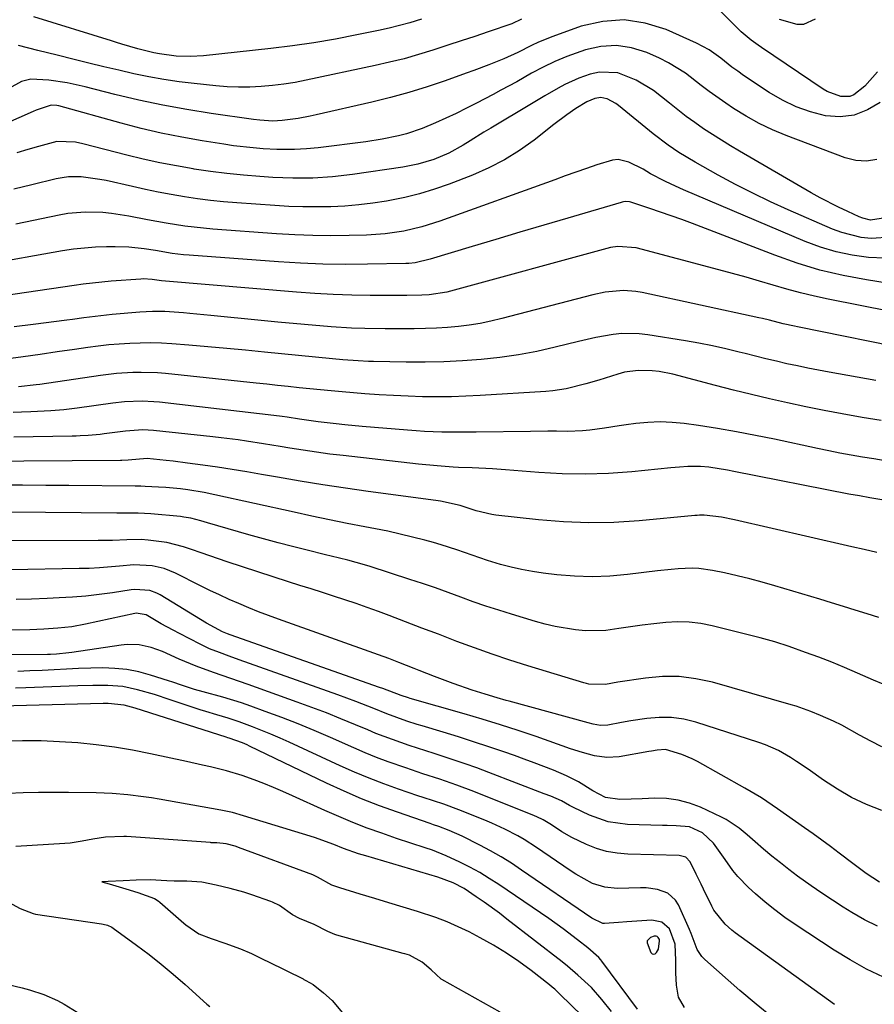
# Model space of a CAD drawing. Units: inches. Extents: x 1867910 to 1873295, y 405528 to 410845.
# Drawn here: x 1871173 to 1871379, y 405944 to 406181 of the extents above; entities that cross this region are included whole.
import ezdxf

# ---------------------------------------------------------------- set-up
doc = ezdxf.new("R2010")
doc.units = ezdxf.units.IN
doc.header["$MEASUREMENT"] = 0
for name, color, linetype in [('1', 7, 'Continuous'), ('7', 7, 'Continuous'), ('8', 7, 'Continuous')]:
    doc.layers.add(name, color=color, linetype=linetype)

msp = doc.modelspace()

# ---------------------------------------------------------------- linework, layer by layer
at = {"layer": '1', "color": 18}
msp.add_polyline3d([(1871326.96, 405959.23, 1796), (1871326.67, 405959.75, 1796), (1871326.45, 405959.93, 1796), (1871326.22, 405960.04, 1796), (1871325.68, 405960.01, 1796), (1871324.85, 405959.7, 1796), (1871324.05, 405958.92, 1796), (1871323.99, 405958.4, 1796), (1871324.91, 405956.11, 1796), (1871325.24, 405955.81, 1796), (1871325.58, 405955.67, 1796), (1871325.93, 405955.78, 1796), (1871326.28, 405956.06, 1796), (1871326.74, 405956.94, 1796), (1871327.02, 405958.94, 1796), (1871326.96, 405959.23, 1796)], dxfattribs=at)
at = {"layer": '7', "color": 18}
for points in [[(1871379.5, 406168.27, 1844), (1871376.5, 406164.82, 1844), (1871373.85, 406162.76, 1844), (1871372.85, 406162.36, 1844), (1871370.68, 406162.32, 1844), (1871367.44, 406163.52, 1844), (1871366.43, 406164.11, 1844), (1871351.58, 406174.1, 1844), (1871350.73, 406174.69, 1844), (1871349.07, 406175.92, 1844), (1871346.7, 406177.91, 1844), (1871345.94, 406178.62, 1844), (1871345.21, 406179.34, 1844), (1871333.69, 406190.93, 1844)], [(1871380.16, 406160.92, 1842), (1871377.12, 406159.09, 1842), (1871373.94, 406157.84, 1842), (1871370.54, 406157.47, 1842), (1871367, 406157.69, 1842), (1871363.42, 406158.63, 1842), (1871359.94, 406159.83, 1842), (1871356.64, 406161.44, 1842), (1871353.44, 406163.31, 1842), (1871347.27, 406167.42, 1842), (1871345.85, 406168.41, 1842), (1871344.45, 406169.41, 1842), (1871341.73, 406171.54, 1842), (1871338.93, 406173.55, 1842), (1871337.44, 406174.39, 1842), (1871335.9, 406175.16, 1842), (1871328.6, 406178.44, 1842), (1871323.54, 406180.03, 1842), (1871318.45, 406180.83, 1842), (1871313.31, 406180.43, 1842), (1871308.14, 406179.24, 1842), (1871301.24, 406176.76, 1842), (1871297.8, 406175.39, 1842), (1871296.12, 406174.62, 1842), (1871292.81, 406172.97, 1842), (1871289.44, 406171.43, 1842), (1871285.81, 406169.97, 1842), (1871282.22, 406168.61, 1842), (1871280.41, 406167.96, 1842), (1871275.34, 406166.14, 1842), (1871270.97, 406164.66, 1842), (1871266.57, 406163.29, 1842), (1871262.12, 406162.08, 1842), (1871257.64, 406160.97, 1842), (1871244.19, 406157.89, 1842), (1871242.77, 406157.59, 1842), (1871239.91, 406157.07, 1842), (1871236.06, 406156.53, 1842), (1871233.74, 406156.42, 1842), (1871230.66, 406156.62, 1842), (1871229.12, 406156.81, 1842), (1871218.9, 406158.27, 1842), (1871213.05, 406159.2, 1842), (1871207.23, 406160.25, 1842), (1871201.45, 406161.48, 1842), (1871195.69, 406162.83, 1842), (1871188.51, 406164.64, 1842), (1871184.19, 406165.59, 1842), (1871179.81, 406166.29, 1842), (1871175.46, 406166.54, 1842), (1871173.23, 406165.92, 1842), (1871170.12, 406164.23, 1842)], [(1871293.76, 406180.93, 1844), (1871291.35, 406179.83, 1844), (1871285.69, 406177.91, 1844), (1871282.44, 406176.81, 1844), (1871279.19, 406175.73, 1844), (1871275.93, 406174.66, 1844), (1871272.33, 406173.48, 1844), (1871268.89, 406172.43, 1844), (1871265.42, 406171.44, 1844), (1871261.93, 406170.57, 1844), (1871258.41, 406169.76, 1844), (1871241.85, 406166.23, 1844), (1871239.16, 406165.71, 1844), (1871236.45, 406165.27, 1844), (1871233.72, 406164.95, 1844), (1871230.98, 406164.71, 1844), (1871228.24, 406164.59, 1844), (1871225.5, 406164.57, 1844), (1871222.76, 406164.69, 1844), (1871220.02, 406164.9, 1844), (1871214.85, 406165.44, 1844), (1871211.18, 406165.89, 1844), (1871207.52, 406166.42, 1844), (1871203.88, 406167.08, 1844), (1871200.25, 406167.82, 1844), (1871196.64, 406168.64, 1844), (1871193.04, 406169.48, 1844), (1871189.44, 406170.35, 1844), (1871185.85, 406171.24, 1844), (1871181.83, 406172.25, 1844), (1871179.5, 406172.84, 1844), (1871177.17, 406173.43, 1844), (1871172.51, 406174.62, 1844)], [(1871269.59, 406180.97, 1846), (1871266.77, 406180.1, 1846), (1871264.29, 406179.41, 1846), (1871261.79, 406178.79, 1846), (1871259.27, 406178.23, 1846), (1871254.03, 406177.16, 1846), (1871248.87, 406176.18, 1846), (1871243.7, 406175.3, 1846), (1871238.5, 406174.56, 1846), (1871233.29, 406173.92, 1846), (1871217.06, 406172.15, 1846), (1871213.97, 406171.95, 1846), (1871210.48, 406172.06, 1846), (1871206.46, 406172.58, 1846), (1871205.1, 406172.85, 1846), (1871201.23, 406173.82, 1846), (1871197.4, 406174.95, 1846), (1871196.13, 406175.34, 1846), (1871194.86, 406175.73, 1846), (1871176.19, 406181.56, 1846)], [(1871364.49, 406180.99, 1846), (1871361.67, 406179.68, 1846), (1871360.14, 406179.66, 1846), (1871355.95, 406180.9, 1846)], [(1871382.49, 406133.26, 1838), (1871377.88, 406132.56, 1838), (1871376.02, 406133.02, 1838), (1871375.12, 406133.37, 1838), (1871372.36, 406134.62, 1838), (1871370.11, 406135.68, 1838), (1871365.69, 406137.95, 1838), (1871363.51, 406139.16, 1838), (1871346.29, 406149.15, 1838), (1871344.09, 406150.46, 1838), (1871341.91, 406151.79, 1838), (1871339.75, 406153.17, 1838), (1871337.62, 406154.58, 1838), (1871335.52, 406156.04, 1838), (1871333.45, 406157.54, 1838), (1871331.42, 406159.09, 1838), (1871329.42, 406160.69, 1838), (1871325.5, 406163.77, 1838), (1871321.4, 406166.27, 1838), (1871316.93, 406168.02, 1838), (1871312.51, 406168.2, 1838), (1871310.28, 406167.72, 1838), (1871307.58, 406166.75, 1838), (1871304.19, 406165.22, 1838), (1871302.55, 406164.33, 1838), (1871299.33, 406162.46, 1838), (1871296.12, 406160.55, 1838), (1871286.36, 406154.72, 1838), (1871284.67, 406153.7, 1838), (1871281.32, 406151.63, 1838), (1871279.66, 406150.57, 1838), (1871276.24, 406148.66, 1838), (1871272.61, 406147.16, 1838), (1871268.76, 406146.02, 1838), (1871265.14, 406145.31, 1838), (1871252.96, 406143.52, 1838), (1871248.18, 406142.95, 1838), (1871243.39, 406142.66, 1838), (1871238.58, 406142.63, 1838), (1871233.78, 406142.84, 1838), (1871230.63, 406143.05, 1838), (1871226.67, 406143.38, 1838), (1871222.71, 406143.77, 1838), (1871218.77, 406144.28, 1838), (1871214.83, 406144.86, 1838), (1871214.6, 406144.89, 1838), (1871210.56, 406145.6, 1838), (1871206.54, 406146.38, 1838), (1871202.54, 406147.26, 1838), (1871198.55, 406148.22, 1838), (1871187.98, 406150.93, 1838), (1871186.19, 406151.31, 1838), (1871181.68, 406151.47, 1838), (1871177.3, 406150.32, 1838), (1871174.68, 406149.55, 1838), (1871172.08, 406148.74, 1838)], [(1871382.77, 406128.44, 1836), (1871378.03, 406128.12, 1836), (1871375.62, 406128.4, 1836), (1871370.96, 406129.53, 1836), (1871368.69, 406130.38, 1836), (1871358.03, 406135.04, 1836), (1871353.74, 406136.99, 1836), (1871349.48, 406139.02, 1836), (1871345.29, 406141.16, 1836), (1871341.14, 406143.39, 1836), (1871335.57, 406146.48, 1836), (1871331.63, 406148.85, 1836), (1871329.1, 406150.59, 1836), (1871325.44, 406153.37, 1836), (1871317.08, 406160.13, 1836), (1871316.44, 406160.61, 1836), (1871314.36, 406161.76, 1836), (1871314.31, 406161.78, 1836), (1871312.87, 406162.09, 1836), (1871311.42, 406161.87, 1836), (1871309.43, 406161.06, 1836), (1871306.84, 406159.47, 1836), (1871304.62, 406157.93, 1836), (1871301.49, 406155.58, 1836), (1871296.76, 406151.85, 1836), (1871293.27, 406149.35, 1836), (1871289.65, 406147.07, 1836), (1871285.85, 406145.13, 1836), (1871281.91, 406143.4, 1836), (1871276.25, 406141.23, 1836), (1871272.73, 406139.99, 1836), (1871269.17, 406138.89, 1836), (1871265.56, 406138, 1836), (1871261.2, 406137.12, 1836), (1871257.86, 406136.61, 1836), (1871254.51, 406136.2, 1836), (1871251.14, 406135.93, 1836), (1871247.76, 406135.76, 1836), (1871244.38, 406135.72, 1836), (1871241, 406135.74, 1836), (1871237.62, 406135.86, 1836), (1871234.24, 406136.05, 1836), (1871225.1, 406136.69, 1836), (1871221.92, 406136.96, 1836), (1871218.76, 406137.29, 1836), (1871215.6, 406137.7, 1836), (1871212.45, 406138.17, 1836), (1871209.31, 406138.71, 1836), (1871206.17, 406139.29, 1836), (1871203.05, 406139.94, 1836), (1871199.94, 406140.61, 1836), (1871193.6, 406142.06, 1836), (1871192.1, 406142.36, 1836), (1871187.56, 406142.97, 1836), (1871184.52, 406142.96, 1836), (1871183.01, 406142.76, 1836), (1871181.52, 406142.48, 1836), (1871175.7, 406141.08, 1836), (1871171.31, 406139.97, 1836)], [(1871381.28, 406123.42, 1834), (1871377.35, 406123.53, 1834), (1871373.44, 406124.08, 1834), (1871369.58, 406124.87, 1834), (1871365.81, 406126.02, 1834), (1871362.1, 406127.39, 1834), (1871332.77, 406139.82, 1834), (1871329.76, 406141.18, 1834), (1871328.29, 406141.91, 1834), (1871324.82, 406143.73, 1834), (1871323.06, 406144.8, 1834), (1871319.62, 406146.52, 1834), (1871317, 406147.12, 1834), (1871315.67, 406147.02, 1834), (1871311.91, 406145.88, 1834), (1871309.36, 406144.99, 1834), (1871306.81, 406144.09, 1834), (1871304.27, 406143.19, 1834), (1871301.73, 406142.27, 1834), (1871274.01, 406132.27, 1834), (1871269.72, 406130.91, 1834), (1871265.34, 406129.89, 1834), (1871260.88, 406129.23, 1834), (1871258.64, 406129.05, 1834), (1871256.39, 406128.94, 1834), (1871252.16, 406128.84, 1834), (1871247.79, 406128.8, 1834), (1871243.42, 406128.84, 1834), (1871239.05, 406129.01, 1834), (1871234.69, 406129.26, 1834), (1871219.34, 406130.38, 1834), (1871214.81, 406130.82, 1834), (1871212.56, 406131.12, 1834), (1871208.06, 406131.84, 1834), (1871203.58, 406132.65, 1834), (1871199.06, 406133.52, 1834), (1871194.88, 406134.16, 1834), (1871192.78, 406134.35, 1834), (1871188.56, 406134.47, 1834), (1871184.37, 406134.11, 1834), (1871182.29, 406133.75, 1834), (1871171.79, 406131.58, 1834)], [(1871382.37, 406117.31, 1832), (1871376.89, 406118.16, 1832), (1871371.25, 406119.23, 1832), (1871365.67, 406120.53, 1832), (1871360.19, 406122.18, 1832), (1871354.76, 406124.08, 1832), (1871334.94, 406131.72, 1832), (1871332.39, 406132.68, 1832), (1871329.82, 406133.61, 1832), (1871327.25, 406134.5, 1832), (1871324.66, 406135.36, 1832), (1871320.04, 406136.85, 1832), (1871319.75, 406136.93, 1832), (1871318.88, 406137.01, 1832), (1871318.29, 406136.95, 1832), (1871318, 406136.89, 1832), (1871317.71, 406136.82, 1832), (1871304.85, 406133.05, 1832), (1871299.08, 406131.35, 1832), (1871293.31, 406129.63, 1832), (1871287.55, 406127.91, 1832), (1871281.79, 406126.17, 1832), (1871271.73, 406123.11, 1832), (1871268.05, 406122.27, 1832), (1871266.56, 406122.11, 1832), (1871265.81, 406122.07, 1832), (1871256.57, 406121.9, 1832), (1871251.2, 406121.87, 1832), (1871245.84, 406121.94, 1832), (1871240.47, 406122.16, 1832), (1871235.11, 406122.49, 1832), (1871213.6, 406124.09, 1832), (1871212.24, 406124.21, 1832), (1871209.52, 406124.54, 1832), (1871205.47, 406125.2, 1832), (1871202.76, 406125.62, 1832), (1871199.04, 406126.06, 1832), (1871195.8, 406126.15, 1832), (1871193.71, 406126.12, 1832), (1871191.05, 406126.01, 1832), (1871188.39, 406125.82, 1832), (1871185.75, 406125.51, 1832), (1871183.11, 406125.11, 1832), (1871164.13, 406121.79, 1832)], [(1871388.81, 406101.04, 1828), (1871360.24, 406106.85, 1828), (1871359.55, 406106.99, 1828), (1871356.81, 406107.6, 1828), (1871353.52, 406108.42, 1828), (1871351.78, 406108.84, 1828), (1871350.9, 406109.03, 1828), (1871322.77, 406115.13, 1828), (1871321.3, 406115.39, 1828), (1871318.33, 406115.59, 1828), (1871313.85, 406115.19, 1828), (1871310.92, 406114.57, 1828), (1871288.95, 406108.82, 1828), (1871286.36, 406108.2, 1828), (1871283.76, 406107.67, 1828), (1871281.14, 406107.26, 1828), (1871278.5, 406106.94, 1828), (1871275.85, 406106.71, 1828), (1871273.2, 406106.53, 1828), (1871270.54, 406106.43, 1828), (1871267.88, 406106.38, 1828), (1871260.89, 406106.35, 1828), (1871255.99, 406106.4, 1828), (1871252.73, 406106.53, 1828), (1871247.84, 406106.86, 1828), (1871235.02, 406107.99, 1828), (1871230.97, 406108.36, 1828), (1871226.93, 406108.74, 1828), (1871222.88, 406109.14, 1828), (1871218.84, 406109.55, 1828), (1871213.74, 406110.09, 1828), (1871212.25, 406110.23, 1828), (1871207.75, 406110.5, 1828), (1871204.75, 406110.51, 1828), (1871203.25, 406110.45, 1828), (1871201.75, 406110.35, 1828), (1871195.01, 406109.79, 1828), (1871192.28, 406109.52, 1828), (1871188.19, 406109, 1828), (1871185.47, 406108.64, 1828), (1871184.11, 406108.46, 1828), (1871175.98, 406107.41, 1828), (1871171.42, 406106.81, 1828)], [(1871379.11, 406093.87, 1826), (1871367.87, 406095.9, 1826), (1871365.31, 406096.38, 1826), (1871362.77, 406096.88, 1826), (1871360.23, 406097.41, 1826), (1871357.69, 406097.96, 1826), (1871355.16, 406098.54, 1826), (1871352.64, 406099.14, 1826), (1871350.12, 406099.77, 1826), (1871347.6, 406100.41, 1826), (1871346.21, 406100.77, 1826), (1871342.99, 406101.56, 1826), (1871339.75, 406102.29, 1826), (1871336.5, 406102.93, 1826), (1871333.24, 406103.5, 1826), (1871324.21, 406104.95, 1826), (1871322.11, 406105.19, 1826), (1871317.9, 406105.21, 1826), (1871315.79, 406104.99, 1826), (1871311.6, 406104.25, 1826), (1871307.44, 406103.31, 1826), (1871301.83, 406101.9, 1826), (1871297.42, 406100.91, 1826), (1871292.99, 406100.06, 1826), (1871288.52, 406099.43, 1826), (1871284.02, 406098.95, 1826), (1871279.5, 406098.65, 1826), (1871274.99, 406098.43, 1826), (1871270.46, 406098.35, 1826), (1871265.94, 406098.35, 1826), (1871258.06, 406098.48, 1826), (1871256.83, 406098.5, 1826), (1871254.36, 406098.61, 1826), (1871250.65, 406098.88, 1826), (1871248.19, 406099.1, 1826), (1871231.78, 406100.77, 1826), (1871227.22, 406101.22, 1826), (1871222.65, 406101.64, 1826), (1871218.08, 406102.03, 1826), (1871213.51, 406102.4, 1826), (1871209.44, 406102.72, 1826), (1871206.91, 406102.87, 1826), (1871204.37, 406102.95, 1826), (1871201.83, 406102.93, 1826), (1871199.29, 406102.85, 1826), (1871196.75, 406102.69, 1826), (1871194.22, 406102.48, 1826), (1871191.69, 406102.19, 1826), (1871189.17, 406101.85, 1826), (1871185.96, 406101.38, 1826), (1871181.83, 406100.78, 1826), (1871177.71, 406100.19, 1826), (1871173.58, 406099.63, 1826), (1871169.45, 406099.07, 1826)], [(1871380.45, 406084.25, 1824), (1871375.84, 406085.01, 1824), (1871371.05, 406085.86, 1824), (1871366.65, 406086.68, 1824), (1871362.26, 406087.58, 1824), (1871357.88, 406088.51, 1824), (1871353.51, 406089.51, 1824), (1871349.15, 406090.53, 1824), (1871344.8, 406091.61, 1824), (1871340.45, 406092.72, 1824), (1871330.23, 406095.4, 1824), (1871326.92, 406096.07, 1824), (1871325.24, 406096.26, 1824), (1871321.87, 406096.35, 1824), (1871318.55, 406095.9, 1824), (1871316.92, 406095.47, 1824), (1871312.37, 406094.02, 1824), (1871309.23, 406093.07, 1824), (1871304.47, 406091.87, 1824), (1871301.24, 406091.38, 1824), (1871299.6, 406091.23, 1824), (1871283.77, 406090.28, 1824), (1871280.29, 406090.12, 1824), (1871276.81, 406090.01, 1824), (1871273.33, 406089.98, 1824), (1871269.85, 406090.01, 1824), (1871266.37, 406090.12, 1824), (1871262.89, 406090.26, 1824), (1871259.42, 406090.47, 1824), (1871255.94, 406090.72, 1824), (1871250.46, 406091.17, 1824), (1871247.87, 406091.39, 1824), (1871245.28, 406091.63, 1824), (1871242.69, 406091.88, 1824), (1871240.1, 406092.16, 1824), (1871237.51, 406092.44, 1824), (1871234.92, 406092.72, 1824), (1871232.33, 406093, 1824), (1871229.74, 406093.27, 1824), (1871207.94, 406095.56, 1824), (1871205.97, 406095.72, 1824), (1871202.04, 406095.86, 1824), (1871200.07, 406095.84, 1824), (1871196.13, 406095.6, 1824), (1871192.22, 406095.13, 1824), (1871177.59, 406092.95, 1824), (1871176.73, 406092.83, 1824), (1871172.44, 406092.37, 1824)], [(1871381.36, 406074.57, 1822), (1871378.64, 406075.01, 1822), (1871375.92, 406075.46, 1822), (1871373.21, 406075.94, 1822), (1871370.49, 406076.43, 1822), (1871367.79, 406076.97, 1822), (1871365.09, 406077.52, 1822), (1871354.7, 406079.74, 1822), (1871350.13, 406080.67, 1822), (1871345.55, 406081.53, 1822), (1871340.96, 406082.31, 1822), (1871336.35, 406083.03, 1822), (1871332.95, 406083.52, 1822), (1871330.03, 406083.82, 1822), (1871327.12, 406083.95, 1822), (1871324.2, 406083.82, 1822), (1871321.29, 406083.54, 1822), (1871318.99, 406083.21, 1822), (1871317.23, 406082.95, 1822), (1871313.69, 406082.43, 1822), (1871310.16, 406081.93, 1822), (1871308.39, 406081.76, 1822), (1871304.83, 406081.65, 1822), (1871302.15, 406081.67, 1822), (1871300.07, 406081.67, 1822), (1871295.91, 406081.64, 1822), (1871282.81, 406081.47, 1822), (1871280.74, 406081.45, 1822), (1871278.66, 406081.45, 1822), (1871274.51, 406081.5, 1822), (1871270.37, 406081.66, 1822), (1871268.3, 406081.79, 1822), (1871266.23, 406081.95, 1822), (1871255.33, 406082.86, 1822), (1871251.15, 406083.24, 1822), (1871249.07, 406083.46, 1822), (1871244.73, 406083.95, 1822), (1871240.2, 406084.61, 1822), (1871237.22, 406085.1, 1822), (1871236.02, 406085.26, 1822), (1871235.42, 406085.34, 1822), (1871206.46, 406088.67, 1822), (1871205.06, 406088.8, 1822), (1871202.25, 406088.92, 1822), (1871198.04, 406088.76, 1822), (1871195.24, 406088.45, 1822), (1871186.58, 406087.26, 1822), (1871183.41, 406086.87, 1822), (1871180.23, 406086.6, 1822), (1871175.45, 406086.36, 1822), (1871173.16, 406086.28, 1822), (1871171.22, 406086.23, 1822)], [(1871379.37, 406052.5, 1818), (1871376.34, 406053.16, 1818), (1871373.31, 406053.86, 1818), (1871372.3, 406054.09, 1818), (1871345.05, 406060.33, 1818), (1871341.97, 406060.97, 1818), (1871337.74, 406061.49, 1818), (1871336.61, 406061.44, 1818), (1871336.05, 406061.4, 1818), (1871335.49, 406061.35, 1818), (1871322.05, 406060.1, 1818), (1871315.99, 406059.72, 1818), (1871309.92, 406059.6, 1818), (1871303.86, 406059.84, 1818), (1871297.8, 406060.34, 1818), (1871287.51, 406061.5, 1818), (1871286.6, 406061.62, 1818), (1871282.83, 406062.54, 1818), (1871278.91, 406063.82, 1818), (1871274.19, 406064.81, 1818), (1871273.1, 406064.97, 1818), (1871256.77, 406067.18, 1818), (1871251.29, 406067.96, 1818), (1871245.82, 406068.78, 1818), (1871240.36, 406069.67, 1818), (1871234.91, 406070.6, 1818), (1871231.08, 406071.28, 1818), (1871227.54, 406071.89, 1818), (1871224, 406072.47, 1818), (1871220.45, 406073, 1818), (1871216.9, 406073.51, 1818), (1871213.19, 406074.03, 1818), (1871209.78, 406074.46, 1818), (1871208.08, 406074.64, 1818), (1871203.52, 406075.08, 1818), (1871198.94, 406074.71, 1818), (1871197.34, 406074.63, 1818), (1871197.02, 406074.62, 1818), (1871162.02, 406074.42, 1818)], [(1871379.88, 406036.79, 1816), (1871377.03, 406037.66, 1816), (1871374.18, 406038.56, 1816), (1871371.34, 406039.45, 1816), (1871368.48, 406040.33, 1816), (1871365.63, 406041.2, 1816), (1871354.77, 406044.47, 1816), (1871351.76, 406045.34, 1816), (1871348.74, 406046.15, 1816), (1871345.7, 406046.88, 1816), (1871342.64, 406047.56, 1816), (1871339.8, 406048.16, 1816), (1871336.5, 406048.62, 1816), (1871334.83, 406048.68, 1816), (1871331.49, 406048.53, 1816), (1871329.82, 406048.39, 1816), (1871326.48, 406048.03, 1816), (1871319.3, 406047.14, 1816), (1871315.04, 406046.77, 1816), (1871310.78, 406046.61, 1816), (1871306.51, 406046.75, 1816), (1871302.25, 406047.11, 1816), (1871298.93, 406047.51, 1816), (1871296.34, 406047.88, 1816), (1871293.76, 406048.34, 1816), (1871291.21, 406048.93, 1816), (1871288.68, 406049.6, 1816), (1871285.54, 406050.55, 1816), (1871283.67, 406051.15, 1816), (1871279.97, 406052.46, 1816), (1871278.12, 406053.12, 1816), (1871274.38, 406054.32, 1816), (1871272.49, 406054.87, 1816), (1871270.4, 406055.43, 1816), (1871267.46, 406056.2, 1816), (1871264.5, 406056.92, 1816), (1871261.52, 406057.57, 1816), (1871258.53, 406058.17, 1816), (1871255.97, 406058.66, 1816), (1871251.7, 406059.49, 1816), (1871247.43, 406060.34, 1816), (1871243.18, 406061.24, 1816), (1871238.92, 406062.16, 1816), (1871219.82, 406066.39, 1816), (1871217.2, 406066.92, 1816), (1871213.32, 406067.54, 1816), (1871211.55, 406067.78, 1816), (1871207.99, 406068.13, 1816), (1871206.21, 406068.24, 1816), (1871202.98, 406068.39, 1816), (1871201.94, 406068.42, 1816), (1871200.91, 406068.43, 1816), (1871200.56, 406068.43, 1816), (1871184.57, 406068.58, 1816), (1871179.02, 406068.62, 1816), (1871173.47, 406068.66, 1816), (1871167.92, 406068.69, 1816)], [(1871380.87, 406020.74, 1814), (1871378.58, 406021.73, 1814), (1871374.7, 406023.43, 1814), (1871371.61, 406024.75, 1814), (1871368.49, 406026.02, 1814), (1871365.36, 406027.24, 1814), (1871362.21, 406028.41, 1814), (1871358.22, 406029.79, 1814), (1871354.75, 406030.91, 1814), (1871351.25, 406031.91, 1814), (1871347.72, 406032.83, 1814), (1871339.71, 406034.8, 1814), (1871336.92, 406035.33, 1814), (1871334.13, 406035.67, 1814), (1871331.31, 406035.73, 1814), (1871328.48, 406035.6, 1814), (1871325.62, 406035.29, 1814), (1871322.82, 406034.94, 1814), (1871320.02, 406034.55, 1814), (1871317.22, 406034.12, 1814), (1871314.08, 406033.71, 1814), (1871309.18, 406033.63, 1814), (1871306.73, 406033.83, 1814), (1871301.85, 406034.65, 1814), (1871299.45, 406035.22, 1814), (1871297.06, 406035.87, 1814), (1871291.34, 406037.58, 1814), (1871288.24, 406038.54, 1814), (1871285.16, 406039.54, 1814), (1871282.1, 406040.61, 1814), (1871279.06, 406041.71, 1814), (1871276.01, 406042.83, 1814), (1871272.96, 406043.92, 1814), (1871269.89, 406044.97, 1814), (1871266.82, 406045.99, 1814), (1871257.23, 406049.11, 1814), (1871255.9, 406049.52, 1814), (1871251.87, 406050.63, 1814), (1871247.8, 406051.61, 1814), (1871246.44, 406051.94, 1814), (1871242.08, 406053, 1814), (1871238.55, 406053.89, 1814), (1871235.03, 406054.8, 1814), (1871231.52, 406055.76, 1814), (1871228.02, 406056.75, 1814), (1871218.06, 406059.64, 1814), (1871216.43, 406060.1, 1814), (1871213.99, 406060.73, 1814), (1871212.33, 406061.02, 1814), (1871211.5, 406061.12, 1814), (1871204.38, 406061.78, 1814), (1871201.29, 406061.95, 1814), (1871198.2, 406061.94, 1814), (1871197.17, 406061.94, 1814), (1871196.14, 406061.94, 1814), (1871153.2, 406062.33, 1814)], [(1871380.59, 406005.67, 1812), (1871377.9, 406007.05, 1812), (1871375.23, 406008.49, 1812), (1871370.9, 406010.87, 1812), (1871368.9, 406011.87, 1812), (1871365.82, 406013.22, 1812), (1871363.49, 406014.18, 1812), (1871359.94, 406015.44, 1812), (1871358.74, 406015.8, 1812), (1871339.77, 406021.21, 1812), (1871335.77, 406022.07, 1812), (1871331.76, 406022.59, 1812), (1871327.71, 406022.58, 1812), (1871323.63, 406022.22, 1812), (1871316.95, 406021.2, 1812), (1871313.98, 406020.65, 1812), (1871309.98, 406020.72, 1812), (1871309.36, 406020.87, 1812), (1871308.74, 406021.04, 1812), (1871295.25, 406025.16, 1812), (1871290.94, 406026.53, 1812), (1871286.66, 406027.95, 1812), (1871282.4, 406029.47, 1812), (1871278.17, 406031.04, 1812), (1871273.68, 406032.76, 1812), (1871269.73, 406034.27, 1812), (1871265.77, 406035.77, 1812), (1871261.8, 406037.27, 1812), (1871259.21, 406038.24, 1812), (1871256.54, 406039.22, 1812), (1871253.85, 406040.18, 1812), (1871251.15, 406041.08, 1812), (1871248.44, 406041.96, 1812), (1871245.72, 406042.81, 1812), (1871243, 406043.68, 1812), (1871240.29, 406044.55, 1812), (1871237.57, 406045.42, 1812), (1871222.75, 406050.24, 1812), (1871220.66, 406050.94, 1812), (1871216.5, 406052.38, 1812), (1871214.2, 406053.21, 1812), (1871212.23, 406053.86, 1812), (1871208.21, 406054.86, 1812), (1871203.74, 406055.47, 1812), (1871202.02, 406055.58, 1812), (1871198.57, 406055.54, 1812), (1871195.11, 406055.4, 1812), (1871191.65, 406055.34, 1812), (1871161.88, 406055.29, 1812)], [(1871379.99, 405973.04, 1808), (1871376.79, 405975.15, 1808), (1871373.59, 405977.53, 1808), (1871370.27, 405980.05, 1808), (1871368.21, 405981.61, 1808), (1871366.13, 405983.15, 1808), (1871364.04, 405984.66, 1808), (1871361.93, 405986.16, 1808), (1871355.43, 405990.74, 1808), (1871351.55, 405993.33, 1808), (1871347.54, 405995.71, 1808), (1871336.12, 406002.08, 1808), (1871334.89, 406002.72, 1808), (1871332.36, 406003.82, 1808), (1871328.4, 406004.98, 1808), (1871326.4, 406004.84, 1808), (1871325.06, 406004.63, 1808), (1871324.39, 406004.51, 1808), (1871317.24, 406003.26, 1808), (1871314.26, 406003.05, 1808), (1871311.31, 406003.46, 1808), (1871308.39, 406004.26, 1808), (1871305.52, 406005.19, 1808), (1871297.24, 406008.12, 1808), (1871292.94, 406009.58, 1808), (1871288.62, 406010.97, 1808), (1871284.27, 406012.29, 1808), (1871279.92, 406013.56, 1808), (1871266.91, 406017.31, 1808), (1871266.46, 406017.44, 1808), (1871264.69, 406018.03, 1808), (1871260.31, 406019.69, 1808), (1871259.52, 406019.97, 1808), (1871223.53, 406032.62, 1808), (1871222.89, 406032.84, 1808), (1871221.64, 406033.34, 1808), (1871217.78, 406035.48, 1808), (1871206.64, 406042.28, 1808), (1871205.84, 406042.71, 1808), (1871204.15, 406043.31, 1808), (1871200.55, 406043.57, 1808), (1871199.64, 406043.47, 1808), (1871195.1, 406042.76, 1808), (1871191.91, 406042.32, 1808), (1871188.72, 406041.96, 1808), (1871185.52, 406041.7, 1808), (1871182.31, 406041.52, 1808), (1871179.35, 406041.4, 1808), (1871175.62, 406041.26, 1808), (1871171.9, 406041.12, 1808)], [(1871379.56, 405962.42, 1806), (1871376.43, 405963.99, 1806), (1871373.38, 405965.73, 1806), (1871371.28, 405967.05, 1806), (1871368.68, 405968.72, 1806), (1871366.1, 405970.42, 1806), (1871363.56, 405972.18, 1806), (1871360.29, 405974.52, 1806), (1871358.19, 405976.09, 1806), (1871356.12, 405977.69, 1806), (1871354.08, 405979.34, 1806), (1871352.07, 405981.02, 1806), (1871350.01, 405982.79, 1806), (1871348.09, 405984.43, 1806), (1871346.16, 405986.06, 1806), (1871343.05, 405988.17, 1806), (1871341.93, 405988.74, 1806), (1871336.84, 405991.09, 1806), (1871334.19, 405992.09, 1806), (1871331.49, 405992.83, 1806), (1871328.7, 405993.18, 1806), (1871325.87, 405993.27, 1806), (1871322.8, 405993.16, 1806), (1871320.12, 405993.07, 1806), (1871317.45, 405993, 1806), (1871314, 405993.42, 1806), (1871310.89, 405995.04, 1806), (1871307.44, 405997.18, 1806), (1871304.53, 405998.7, 1806), (1871301.43, 406000, 1806), (1871299.09, 406000.92, 1806), (1871296.75, 406001.82, 1806), (1871294.4, 406002.69, 1806), (1871292.03, 406003.53, 1806), (1871289.49, 406004.41, 1806), (1871285.84, 406005.65, 1806), (1871282.18, 406006.86, 1806), (1871278.51, 406008.03, 1806), (1871274.82, 406009.16, 1806), (1871269.8, 406010.68, 1806), (1871268.56, 406011.06, 1806), (1871266.09, 406011.85, 1806), (1871263.64, 406012.7, 1806), (1871261.22, 406013.61, 1806), (1871258.12, 406014.87, 1806), (1871253.8, 406016.57, 1806), (1871249.44, 406018.18, 1806), (1871225.68, 406026.6, 1806), (1871223.28, 406027.46, 1806), (1871220.89, 406028.34, 1806), (1871218.54, 406029.3, 1806), (1871216.24, 406030.39, 1806), (1871211.24, 406032.97, 1806), (1871209.78, 406033.74, 1806), (1871206.88, 406035.32, 1806), (1871203.21, 406037.44, 1806), (1871200.83, 406037.87, 1806), (1871200.48, 406037.81, 1806), (1871188.61, 406035.2, 1806), (1871185.29, 406034.59, 1806), (1871181.94, 406034.21, 1806), (1871178.57, 406033.99, 1806), (1871176.89, 406033.92, 1806), (1871175.2, 406033.87, 1806), (1871161.31, 406033.56, 1806)], [(1871380.96, 405950.12, 1804), (1871376.88, 405952.09, 1804), (1871372.93, 405954.3, 1804), (1871369.06, 405956.67, 1804), (1871359.69, 405962.84, 1804), (1871357.21, 405964.56, 1804), (1871354.79, 405966.35, 1804), (1871352.45, 405968.25, 1804), (1871350.16, 405970.22, 1804), (1871348.47, 405971.76, 1804), (1871345.85, 405974.43, 1804), (1871344.68, 405975.88, 1804), (1871342.83, 405978.48, 1804), (1871339.97, 405982.45, 1804), (1871337.39, 405984.89, 1804), (1871334.24, 405986.36, 1804), (1871331.02, 405986.65, 1804), (1871328.83, 405986.69, 1804), (1871327.73, 405986.72, 1804), (1871319.3, 405986.94, 1804), (1871314.6, 405987.56, 1804), (1871310.13, 405989.15, 1804), (1871306.29, 405991.01, 1804), (1871305.32, 405991.54, 1804), (1871303.4, 405992.61, 1804), (1871300.77, 405993.74, 1804), (1871299.19, 405994.36, 1804), (1871285.82, 405999.5, 1804), (1871282.99, 406000.56, 1804), (1871280.14, 406001.58, 1804), (1871277.28, 406002.55, 1804), (1871272.68, 406004.01, 1804), (1871270.66, 406004.66, 1804), (1871266.61, 406005.98, 1804), (1871262.6, 406007.38, 1804), (1871258.63, 406008.9, 1804), (1871256.66, 406009.71, 1804), (1871253.67, 406010.98, 1804), (1871250.2, 406012.42, 1804), (1871246.71, 406013.82, 1804), (1871243.2, 406015.15, 1804), (1871239.68, 406016.44, 1804), (1871227.84, 406020.66, 1804), (1871225.74, 406021.39, 1804), (1871223.65, 406022.12, 1804), (1871219.45, 406023.54, 1804), (1871215.29, 406025.06, 1804), (1871211.22, 406026.81, 1804), (1871207.2, 406028.64, 1804), (1871204.42, 406029.59, 1804), (1871201.54, 406030.21, 1804), (1871198.64, 406030.31, 1804), (1871197.18, 406030.18, 1804), (1871185.32, 406028.39, 1804), (1871184.59, 406028.29, 1804), (1871181.66, 406027.99, 1804), (1871180.19, 406027.92, 1804), (1871179.45, 406027.9, 1804), (1871170.36, 406027.78, 1804)], [(1871369.2, 405943.54, 1802), (1871345.25, 405960.83, 1802), (1871344.4, 405961.49, 1802), (1871342.78, 405962.92, 1802), (1871340.12, 405966.3, 1802), (1871339.61, 405967.25, 1802), (1871337.63, 405971.33, 1802), (1871337.04, 405972.56, 1802), (1871335.84, 405975, 1802), (1871334.4, 405977.92, 1802), (1871333.3, 405979.07, 1802), (1871331.73, 405979.5, 1802), (1871319.37, 405979.79, 1802), (1871316.78, 405980.02, 1802), (1871314.24, 405980.45, 1802), (1871311.77, 405981.19, 1802), (1871309.35, 405982.14, 1802), (1871305.86, 405983.8, 1802), (1871303.46, 405985.17, 1802), (1871300.99, 405986.83, 1802), (1871298.98, 405988.04, 1802), (1871297.38, 405988.8, 1802), (1871296.84, 405989.03, 1802), (1871282.21, 405994.91, 1802), (1871278.16, 405996.45, 1802), (1871274.06, 405997.83, 1802), (1871269.94, 405999.17, 1802), (1871265.83, 406000.55, 1802), (1871261.55, 406002.06, 1802), (1871258.79, 406003.1, 1802), (1871256.05, 406004.22, 1802), (1871253.33, 406005.38, 1802), (1871247.66, 406007.89, 1802), (1871243.77, 406009.56, 1802), (1871239.87, 406011.17, 1802), (1871235.93, 406012.71, 1802), (1871231.97, 406014.2, 1802), (1871228.47, 406015.47, 1802), (1871226.23, 406016.24, 1802), (1871221.72, 406017.63, 1802), (1871216.98, 406018.87, 1802), (1871214.86, 406019.46, 1802), (1871211.73, 406020.5, 1802), (1871209.64, 406021.21, 1802), (1871208.6, 406021.55, 1802), (1871204.28, 406022.94, 1802), (1871201.46, 406023.69, 1802), (1871198.61, 406024.26, 1802), (1871195.73, 406024.55, 1802), (1871192.81, 406024.65, 1802), (1871189.87, 406024.58, 1802), (1871186.94, 406024.49, 1802), (1871184.01, 406024.37, 1802), (1871181.08, 406024.22, 1802), (1871178.16, 406024.06, 1802), (1871175.23, 406023.93, 1802), (1871172.3, 406023.82, 1802)], [(1871332.98, 405942.85, 1798), (1871331.59, 405945.37, 1798), (1871331.05, 405948.2, 1798), (1871330.96, 405951.19, 1798), (1871330.91, 405954.19, 1798), (1871330.76, 405958.1, 1798), (1871329.37, 405961.78, 1798), (1871327.55, 405963.4, 1798), (1871325.16, 405963.88, 1798), (1871319.09, 405963.47, 1798), (1871317.14, 405963.33, 1798), (1871313.76, 405963.06, 1798), (1871313.29, 405963.1, 1798), (1871310.68, 405964.35, 1798), (1871293.73, 405975.97, 1798), (1871291.28, 405977.59, 1798), (1871288.78, 405979.14, 1798), (1871286.23, 405980.6, 1798), (1871283.64, 405981.99, 1798), (1871279.38, 405984.16, 1798), (1871276.32, 405985.5, 1798), (1871273.82, 405986.46, 1798), (1871272.54, 405986.88, 1798), (1871271.68, 405987.16, 1798), (1871263.8, 405989.87, 1798), (1871259.46, 405991.44, 1798), (1871255.17, 405993.11, 1798), (1871250.94, 405994.94, 1798), (1871246.75, 405996.87, 1798), (1871228.17, 406005.84, 1798), (1871227.61, 406006.1, 1798), (1871226.46, 406006.6, 1798), (1871223.27, 406007.73, 1798), (1871222.91, 406007.85, 1798), (1871222.55, 406007.96, 1798), (1871200.57, 406014.95, 1798), (1871197.92, 406015.69, 1798), (1871194.1, 406016.1, 1798), (1871193.48, 406016.09, 1798), (1871192.86, 406016.08, 1798), (1871165.08, 406015.34, 1798)], [(1871321.65, 405942.44, 1796), (1871313.06, 405954.02, 1796), (1871312.82, 405954.33, 1796), (1871312.33, 405954.93, 1796), (1871309.71, 405957.25, 1796), (1871307.23, 405959.18, 1796), (1871303.79, 405961.77, 1796), (1871300.27, 405964.26, 1796), (1871288.22, 405972.47, 1796), (1871285.95, 405973.94, 1796), (1871283.64, 405975.35, 1796), (1871281.27, 405976.65, 1796), (1871278.86, 405977.88, 1796), (1871275.6, 405979.41, 1796), (1871272.23, 405980.75, 1796), (1871270.51, 405981.33, 1796), (1871267.05, 405982.44, 1796), (1871263.61, 405983.6, 1796), (1871260.04, 405984.83, 1796), (1871256.55, 405986.08, 1796), (1871253.09, 405987.41, 1796), (1871249.68, 405988.83, 1796), (1871246.28, 405990.32, 1796), (1871238.51, 405993.87, 1796), (1871236.22, 405994.89, 1796), (1871233.91, 405995.87, 1796), (1871231.58, 405996.8, 1796), (1871229.24, 405997.69, 1796), (1871226.38, 405998.71, 1796), (1871222.59, 405999.85, 1796), (1871218.75, 406000.8, 1796), (1871216.81, 406001.24, 1796), (1871212.94, 406002.11, 1796), (1871204.32, 406003.99, 1796), (1871199.96, 406004.86, 1796), (1871195.59, 406005.6, 1796), (1871191.19, 406006.16, 1796), (1871186.77, 406006.61, 1796), (1871182.33, 406006.88, 1796), (1871177.9, 406007.06, 1796), (1871173.46, 406007.07, 1796), (1871169.01, 406006.98, 1796)], [(1871315.4, 405941.89, 1794), (1871313.06, 405944.78, 1794), (1871310.58, 405947.63, 1794), (1871307.32, 405950.66, 1794), (1871304.8, 405952.81, 1794), (1871303.5, 405953.85, 1794), (1871290.2, 405964.16, 1794), (1871288.39, 405965.54, 1794), (1871284.7, 405968.22, 1794), (1871282.83, 405969.52, 1794), (1871279.86, 405971.5, 1794), (1871277.25, 405972.9, 1794), (1871273.54, 405974.28, 1794), (1871256.21, 405979.35, 1794), (1871254.4, 405979.91, 1794), (1871250.82, 405981.17, 1794), (1871248.51, 405982.1, 1794), (1871243.82, 405983.78, 1794), (1871226.71, 405989.05, 1794), (1871224.02, 405989.8, 1794), (1871221.28, 405990.37, 1794), (1871206.37, 405993.02, 1794), (1871204.49, 405993.34, 1794), (1871202.61, 405993.63, 1794), (1871198.82, 405994.1, 1794), (1871195.03, 405994.41, 1794), (1871191.22, 405994.56, 1794), (1871184.55, 405994.65, 1794), (1871180.9, 405994.67, 1794), (1871177.26, 405994.64, 1794), (1871173.61, 405994.55, 1794), (1871169.97, 405994.41, 1794)], [(1871308.43, 405940.76, 1792), (1871303, 405946.08, 1792), (1871301.75, 405947.23, 1792), (1871301.1, 405947.78, 1792), (1871300.44, 405948.31, 1792), (1871296.02, 405951.76, 1792), (1871293.09, 405953.92, 1792), (1871290.08, 405955.97, 1792), (1871286.97, 405957.85, 1792), (1871283.79, 405959.63, 1792), (1871281.11, 405961.04, 1792), (1871278.48, 405962.32, 1792), (1871275.81, 405963.51, 1792), (1871273.08, 405964.55, 1792), (1871268.68, 405965.98, 1792), (1871265.23, 405967.04, 1792), (1871261.78, 405968.09, 1792), (1871258.33, 405969.13, 1792), (1871254.87, 405970.17, 1792), (1871249.95, 405971.64, 1792), (1871248.01, 405972.35, 1792), (1871244.54, 405974.27, 1792), (1871243.61, 405974.77, 1792), (1871243.44, 405974.84, 1792), (1871225.49, 405981.42, 1792), (1871225.33, 405981.48, 1792), (1871224.7, 405981.68, 1792), (1871222.49, 405982.24, 1792), (1871220.3, 405982.51, 1792), (1871219.11, 405982.54, 1792), (1871218.91, 405982.55, 1792), (1871218.72, 405982.57, 1792), (1871198.47, 405984.02, 1792), (1871197.83, 405984.05, 1792), (1871193.45, 405983.88, 1792), (1871190.36, 405983.39, 1792), (1871187.84, 405982.91, 1792), (1871184.95, 405982.48, 1792), (1871183.63, 405982.37, 1792), (1871171.86, 405981.66, 1792)], [(1871170.02, 405968.19, 1792), (1871172.88, 405966.69, 1792), (1871176.02, 405965.47, 1792), (1871176.58, 405965.37, 1792), (1871192.49, 405963, 1792), (1871192.86, 405962.93, 1792), (1871193.96, 405962.65, 1792), (1871194.99, 405962.17, 1792), (1871195.3, 405961.96, 1792), (1871200.94, 405957.85, 1792), (1871203.94, 405955.58, 1792), (1871206.9, 405953.26, 1792), (1871209.78, 405950.85, 1792), (1871212.62, 405948.38, 1792), (1871217.88, 405943.65, 1792), (1871218.58, 405943.08, 1792)], [(1871167.58, 405948.92, 1794), (1871173.37, 405947.6, 1794), (1871175.13, 405947.14, 1794), (1871178.57, 405945.99, 1794), (1871181.9, 405944.52, 1794), (1871183.51, 405943.68, 1794), (1871186.59, 405941.75, 1794)]]:
    msp.add_polyline3d(points, dxfattribs=at)
at = {"layer": '8', "color": 18}
for points in [[(1871379.38, 406147.12, 1840), (1871376.85, 406146.72, 1840), (1871374.3, 406146.93, 1840), (1871371.73, 406147.56, 1840), (1871357.51, 406152.93, 1840), (1871354.22, 406154.3, 1840), (1871351, 406155.82, 1840), (1871347.89, 406157.56, 1840), (1871344.86, 406159.43, 1840), (1871342.94, 406160.71, 1840), (1871338.98, 406163.51, 1840), (1871337.05, 406164.98, 1840), (1871333.22, 406167.96, 1840), (1871329.13, 406170.48, 1840), (1871326.96, 406171.55, 1840), (1871323.91, 406172.9, 1840), (1871320.26, 406174.04, 1840), (1871316.58, 406174.62, 1840), (1871312.87, 406174.37, 1840), (1871309.14, 406173.57, 1840), (1871304.64, 406171.95, 1840), (1871301.74, 406170.75, 1840), (1871298.92, 406169.39, 1840), (1871296.15, 406167.92, 1840), (1871292.56, 406165.89, 1840), (1871288.76, 406163.82, 1840), (1871286.85, 406162.8, 1840), (1871282.88, 406160.73, 1840), (1871280.44, 406159.48, 1840), (1871277.98, 406158.27, 1840), (1871275.49, 406157.1, 1840), (1871272.99, 406155.97, 1840), (1871269.79, 406154.63, 1840), (1871266, 406153.36, 1840), (1871264.06, 406152.85, 1840), (1871260.13, 406152.04, 1840), (1871256.17, 406151.43, 1840), (1871244.74, 406150, 1840), (1871241.89, 406149.71, 1840), (1871239.03, 406149.55, 1840), (1871234.73, 406149.57, 1840), (1871231.41, 406149.76, 1840), (1871229.04, 406149.95, 1840), (1871224.31, 406150.47, 1840), (1871221.96, 406150.81, 1840), (1871216.75, 406151.63, 1840), (1871211.82, 406152.5, 1840), (1871206.9, 406153.47, 1840), (1871202.03, 406154.62, 1840), (1871197.18, 406155.89, 1840), (1871182.22, 406160.06, 1840), (1871181.7, 406160.19, 1840), (1871180.37, 406160.25, 1840), (1871176.74, 406159.02, 1840), (1871175.99, 406158.7, 1840), (1871142.08, 406143.78, 1840)], [(1871389.95, 406109.1, 1830), (1871367.65, 406113.53, 1830), (1871364.31, 406114.25, 1830), (1871360.99, 406115.03, 1830), (1871357.69, 406115.91, 1830), (1871354.4, 406116.85, 1830), (1871351.13, 406117.83, 1830), (1871347.84, 406118.78, 1830), (1871344.55, 406119.7, 1830), (1871341.25, 406120.6, 1830), (1871321.39, 406125.9, 1830), (1871316.97, 406126.2, 1830), (1871315.2, 406125.93, 1830), (1871314.33, 406125.72, 1830), (1871276.58, 406115.41, 1830), (1871275.73, 406115.2, 1830), (1871271.43, 406114.58, 1830), (1871269.68, 406114.49, 1830), (1871266.08, 406114.4, 1830), (1871263.41, 406114.39, 1830), (1871257.22, 406114.41, 1830), (1871252.79, 406114.48, 1830), (1871248.36, 406114.61, 1830), (1871243.94, 406114.86, 1830), (1871239.52, 406115.18, 1830), (1871207.87, 406117.82, 1830), (1871206.95, 406117.92, 1830), (1871204.67, 406118.25, 1830), (1871202.49, 406118.38, 1830), (1871201.96, 406118.35, 1830), (1871194.8, 406117.8, 1830), (1871192.56, 406117.6, 1830), (1871188.08, 406117.1, 1830), (1871185.85, 406116.8, 1830), (1871156.79, 406112.56, 1830)], [(1871381.09, 406065.07, 1820), (1871377.66, 406065.67, 1820), (1871375.16, 406066.09, 1820), (1871372.66, 406066.55, 1820), (1871344.88, 406072.02, 1820), (1871343.39, 406072.3, 1820), (1871338.89, 406073, 1820), (1871336.9, 406073.22, 1820), (1871333.83, 406073.21, 1820), (1871331.78, 406073.03, 1820), (1871330.76, 406072.94, 1820), (1871329.73, 406072.84, 1820), (1871320.29, 406071.93, 1820), (1871314.7, 406071.54, 1820), (1871309.11, 406071.35, 1820), (1871303.52, 406071.45, 1820), (1871297.93, 406071.75, 1820), (1871289.85, 406072.4, 1820), (1871286.74, 406072.62, 1820), (1871281.82, 406072.86, 1820), (1871278.56, 406072.96, 1820), (1871277.25, 406073.03, 1820), (1871273.41, 406073.33, 1820), (1871268.93, 406073.78, 1820), (1871250.73, 406075.81, 1820), (1871247.51, 406076.2, 1820), (1871244.3, 406076.62, 1820), (1871241.1, 406077.09, 1820), (1871237.9, 406077.6, 1820), (1871235.57, 406077.99, 1820), (1871231.51, 406078.66, 1820), (1871227.44, 406079.29, 1820), (1871225.41, 406079.59, 1820), (1871221.33, 406080.12, 1820), (1871219.29, 406080.35, 1820), (1871204.99, 406081.88, 1820), (1871202.47, 406082.02, 1820), (1871198.27, 406081.74, 1820), (1871193.1, 406081.02, 1820), (1871192.14, 406080.9, 1820), (1871189.25, 406080.64, 1820), (1871187.32, 406080.55, 1820), (1871186.35, 406080.52, 1820), (1871185.39, 406080.5, 1820), (1871171.35, 406080.28, 1820)], [(1871380.54, 405990.3, 1810), (1871376.87, 405991.78, 1810), (1871373.29, 405993.46, 1810), (1871369.87, 405995.42, 1810), (1871366.55, 405997.58, 1810), (1871362.83, 406000.23, 1810), (1871360.01, 406002.14, 1810), (1871358.58, 406003.05, 1810), (1871355.64, 406004.75, 1810), (1871352.55, 406006.14, 1810), (1871350.95, 406006.71, 1810), (1871335.78, 406011.57, 1810), (1871332.85, 406012.29, 1810), (1871329.9, 406012.72, 1810), (1871326.91, 406012.74, 1810), (1871323.91, 406012.48, 1810), (1871320.11, 406011.88, 1810), (1871317.86, 406011.51, 1810), (1871314.56, 406010.9, 1810), (1871312.78, 406010.82, 1810), (1871311, 406011.14, 1810), (1871309.83, 406011.44, 1810), (1871290.74, 406016.65, 1810), (1871290.02, 406016.85, 1810), (1871287.86, 406017.45, 1810), (1871284.99, 406018.31, 1810), (1871281.83, 406019.34, 1810), (1871277.27, 406020.9, 1810), (1871272.75, 406022.6, 1810), (1871269.06, 406024.06, 1810), (1871267.84, 406024.54, 1810), (1871264.19, 406025.99, 1810), (1871261.74, 406026.94, 1810), (1871259.28, 406027.84, 1810), (1871235.15, 406036.4, 1810), (1871232.74, 406037.28, 1810), (1871230.35, 406038.19, 1810), (1871227.98, 406039.15, 1810), (1871225.61, 406040.15, 1810), (1871223.27, 406041.18, 1810), (1871220.94, 406042.24, 1810), (1871218.63, 406043.34, 1810), (1871216.32, 406044.46, 1810), (1871210.28, 406047.47, 1810), (1871207.55, 406048.58, 1810), (1871204.68, 406049.24, 1810), (1871200.26, 406049.46, 1810), (1871196.85, 406049.17, 1810), (1871191.97, 406048.77, 1810), (1871189.52, 406048.65, 1810), (1871187.07, 406048.58, 1810), (1871170.6, 406048.3, 1810)], [(1871354.2, 405940.46, 1800), (1871350.26, 405943.68, 1800), (1871346.39, 405946.98, 1800), (1871337.92, 405954.4, 1800), (1871337.2, 405955.14, 1800), (1871336.09, 405956.82, 1800), (1871334.6, 405960.7, 1800), (1871334.19, 405961.66, 1800), (1871331.55, 405967.61, 1800), (1871330.86, 405968.73, 1800), (1871328.99, 405970.39, 1800), (1871326.47, 405971.27, 1800), (1871323.78, 405971.64, 1800), (1871322.42, 405971.67, 1800), (1871316.81, 405971.52, 1800), (1871313.77, 405971.8, 1800), (1871310.87, 405972.75, 1800), (1871306.78, 405974.98, 1800), (1871305.47, 405975.83, 1800), (1871297.36, 405981.4, 1800), (1871294.39, 405983.31, 1800), (1871292.87, 405984.18, 1800), (1871289.74, 405985.81, 1800), (1871286.54, 405987.27, 1800), (1871284.91, 405987.95, 1800), (1871278.65, 405990.45, 1800), (1871274.97, 405991.8, 1800), (1871272.48, 405992.61, 1800), (1871270, 405993.43, 1800), (1871268.76, 405993.85, 1800), (1871264.07, 405995.46, 1800), (1871260.51, 405996.75, 1800), (1871256.97, 405998.1, 1800), (1871253.48, 405999.56, 1800), (1871250.02, 406001.1, 1800), (1871237.71, 406006.78, 1800), (1871235.52, 406007.76, 1800), (1871233.32, 406008.71, 1800), (1871228.86, 406010.49, 1800), (1871225.68, 406011.68, 1800), (1871223.01, 406012.56, 1800), (1871220.31, 406013.34, 1800), (1871217.62, 406014.17, 1800), (1871216.28, 406014.6, 1800), (1871209.05, 406017.01, 1800), (1871205.27, 406018.22, 1800), (1871201.13, 406019.42, 1800), (1871197.6, 406020.15, 1800), (1871194.01, 406020.43, 1800), (1871190.39, 406020.44, 1800), (1871186.77, 406020.34, 1800), (1871174.2, 406019.85, 1800), (1871171.74, 406019.75, 1800)], [(1871288.56, 405941.7, 1790), (1871274.53, 405949.59, 1790), (1871274.34, 405949.71, 1790), (1871271.97, 405951.94, 1790), (1871269.77, 405953.77, 1790), (1871266.74, 405955.42, 1790), (1871265.61, 405955.78, 1790), (1871265.23, 405955.89, 1790), (1871249.19, 405960.26, 1790), (1871248.7, 405960.41, 1790), (1871247.01, 405961.18, 1790), (1871243.75, 405962.87, 1790), (1871240.17, 405964.28, 1790), (1871238.5, 405965.21, 1790), (1871235.35, 405967.46, 1790), (1871233.69, 405968.25, 1790), (1871233.26, 405968.41, 1790), (1871228.7, 405970.02, 1790), (1871228.23, 405970.19, 1790), (1871226.8, 405970.64, 1790), (1871223.51, 405971.51, 1790), (1871220.15, 405972.34, 1790), (1871216.67, 405973.08, 1790), (1871213.04, 405973.29, 1790), (1871210.01, 405973.32, 1790), (1871208.24, 405973.39, 1790), (1871204.18, 405973.57, 1790), (1871200.87, 405973.49, 1790), (1871197.7, 405973.36, 1790), (1871194.1, 405973.22, 1790), (1871192.59, 405973.16, 1790), (1871194.35, 405972.64, 1790), (1871198.37, 405971.43, 1790), (1871201.2, 405970.54, 1790), (1871203.28, 405969.81, 1790), (1871205.28, 405969.07, 1790), (1871206.17, 405968.57, 1790), (1871206.57, 405968.26, 1790), (1871212.3, 405963.16, 1790), (1871212.8, 405962.74, 1790), (1871215.95, 405960.62, 1790), (1871218.88, 405959.48, 1790), (1871222.22, 405958.31, 1790), (1871225.97, 405956.98, 1790), (1871228.6, 405955.86, 1790), (1871231.52, 405954.44, 1790), (1871232.76, 405953.83, 1790), (1871241.07, 405949.72, 1790), (1871241.29, 405949.61, 1790), (1871241.74, 405949.39, 1790), (1871243.5, 405948.4, 1790), (1871246, 405946.39, 1790), (1871248.07, 405944.53, 1790), (1871250.98, 405941.05, 1790)]]:
    msp.add_polyline3d(points, dxfattribs=at)

doc.saveas('drawing.dxf')
